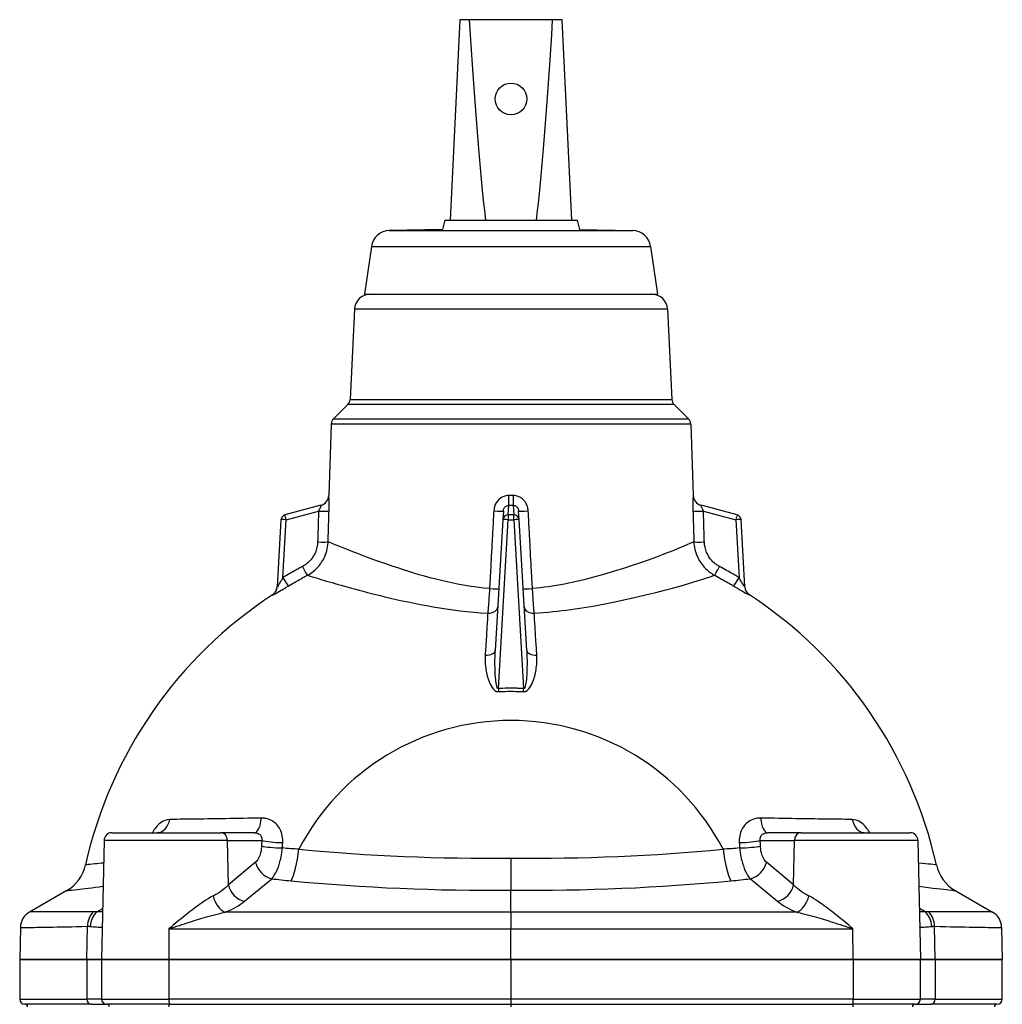
# Model space of a CAD drawing. Units: millimetres. Extents: x 38329 to 76854, y 28492 to 39075.
# Drawn here: x 52138 to 52324, y 37626 to 37813 of the extents above; entities that cross this region are included whole.
import ezdxf

# ---------------------------------------------------------------- set-up
doc = ezdxf.new("R2010")
doc.units = ezdxf.units.MM

msp = doc.modelspace()

# ---------------------------------------------------------------- linework, layer by layer
for p, q in [((52221.07, 37813), (52219.25, 37775)), ((52222.89, 37813), (52221.07, 37813)), ((52238.66, 37813), (52222.89, 37813)), ((52240.47, 37813), (52238.66, 37813)), ((52242.3, 37775), (52240.47, 37813)), ((52218.27, 37775), (52217.8, 37773.25)), ((52218.27, 37775), (52243.28, 37775)), ((52243.28, 37775), (52243.74, 37773.25)), ((52217.8, 37773.25), (52207.74, 37773.05)), ((52207.74, 37773.05), (52253.81, 37773.05)), ((52243.74, 37773.25), (52253.81, 37773.05)), ((52204.35, 37770.06), (52203.02, 37761)), ((52204.35, 37770.06), (52257.2, 37770.06)), ((52257.2, 37770.06), (52258.52, 37761)), ((52203.02, 37761), (52258.52, 37761)), ((52201.13, 37758.14), (52200.3, 37741.08)), ((52260.41, 37758.14), (52201.13, 37758.14)), ((52260.41, 37758.14), (52261.25, 37741.08)), ((52200.3, 37741.08), (52261.25, 37741.08)), ((52199.86, 37740.09), (52197.19, 37737.41)), ((52261.68, 37740.09), (52199.86, 37740.09)), ((52261.68, 37740.09), (52264.36, 37737.41)), ((52197.19, 37737.41), (52264.36, 37737.41)), ((52196.75, 37736.41), (52196.28, 37722.88)), ((52264.79, 37736.41), (52196.75, 37736.41)), ((52264.79, 37736.41), (52265.27, 37722.88)), ((52194.8, 37721.01), (52187.97, 37719.18)), ((52188.23, 37718.28), (52194.34, 37719.91)), ((52229.33, 37719.91), (52229.23, 37718.28)), ((52230.23, 37719.18), (52230.34, 37721.01)), ((52231.21, 37721.01), (52231.32, 37719.18)), ((52232.32, 37718.28), (52232.22, 37719.91)), ((52273.58, 37719.18), (52266.75, 37721.01)), ((52267.21, 37719.91), (52273.32, 37718.28)), ((52187.23, 37718.28), (52186.5, 37705.57)), ((52187.6, 37707.32), (52188.23, 37718.28)), ((52229.23, 37718.28), (52227.8, 37693.51)), ((52228.39, 37686.3), (52230.23, 37718.28)), ((52230.23, 37719.18), (52230.23, 37718.28)), ((52231.32, 37719.18), (52230.23, 37719.18)), ((52230.23, 37718.28), (52231.32, 37718.28)), ((52231.32, 37718.28), (52231.32, 37719.18)), ((52231.32, 37718.28), (52233.16, 37686.3)), ((52233.74, 37693.51), (52232.32, 37718.28)), ((52273.32, 37718.28), (52273.95, 37707.32)), ((52275.05, 37705.57), (52274.32, 37718.28)), ((52155.25, 37659), (52175.82, 37659)), ((52182.24, 37659), (52175.82, 37659)), ((52285.72, 37659), (52279.31, 37659)), ((52285.72, 37659), (52306.3, 37659)), ((52153.75, 37657.53), (52153.27, 37635)), ((52177.12, 37657.53), (52153.75, 37657.53)), ((52177.12, 37657.53), (52183.6, 37657.53)), ((52177.27, 37649.11), (52177.12, 37657.53)), ((52277.95, 37657.53), (52284.43, 37657.53)), ((52284.27, 37649.11), (52284.43, 37657.53)), ((52307.8, 37657.53), (52284.43, 37657.53)), ((52307.8, 37657.53), (52308.27, 37635)), ((52182.41, 37653.39), (52177.27, 37649.11)), ((52284.27, 37649.11), (52279.14, 37653.39)), ((52180.33, 37646.01), (52185.47, 37650.29)), ((52276.08, 37650.29), (52281.22, 37646.01)), ((52146.67, 37648.04), (52139.65, 37643.98)), ((52230.77, 37643.92), (52230.77, 37648.12)), ((52314.88, 37648.04), (52321.9, 37643.98)), ((52152.37, 37644), (52153.48, 37644.64)), ((52230.77, 37643.92), (52176.64, 37643.92)), ((52284.91, 37643.92), (52230.77, 37643.92)), ((52230.77, 37643.92), (52230.77, 37640.82)), ((52309.18, 37644), (52308.07, 37644.64)), ((52137.9, 37641.03), (52137.77, 37635)), ((52150.51, 37635), (52150.61, 37641.27)), ((52166.03, 37640.82), (52230.77, 37640.82)), ((52166.03, 37640.82), (52166.03, 37635)), ((52230.77, 37640.82), (52295.51, 37640.82)), ((52230.77, 37635), (52230.77, 37640.82)), ((52295.52, 37635), (52295.51, 37640.82)), ((52311.04, 37635), (52310.94, 37641.27)), ((52323.65, 37641.03), (52323.77, 37635)), ((52150.51, 37635), (52137.77, 37635)), ((52137.77, 37635), (52137.77, 37627.5)), ((52137.77, 37635), (52150.51, 37635)), ((52150.51, 37635), (52153.27, 37635)), ((52150.51, 37635), (52150.51, 37627.5)), ((52153.27, 37635), (52150.51, 37635)), ((52166.03, 37635), (52153.27, 37635)), ((52153.27, 37635), (52153.27, 37627.5)), ((52153.27, 37635), (52166.03, 37635)), ((52166.03, 37635), (52230.77, 37635)), ((52166.03, 37635), (52166.03, 37627.5)), ((52230.77, 37635), (52166.03, 37635)), ((52295.52, 37635), (52230.77, 37635)), ((52230.77, 37635), (52230.77, 37627.5)), ((52230.77, 37635), (52295.52, 37635)), ((52295.52, 37635), (52308.27, 37635)), ((52295.52, 37635), (52295.52, 37627.5)), ((52308.27, 37635), (52295.52, 37635)), ((52311.04, 37635), (52308.27, 37635)), ((52308.27, 37627.5), (52308.27, 37635)), ((52308.27, 37635), (52311.04, 37635)), ((52311.04, 37635), (52323.77, 37635)), ((52311.04, 37635), (52311.04, 37627.5)), ((52323.77, 37635), (52311.04, 37635)), ((52323.77, 37627.5), (52323.77, 37635)), ((52137.77, 37627.5), (52150.51, 37627.5)), ((52151.29, 37626.5), (52138.77, 37626.5)), ((52153.27, 37627.5), (52150.51, 37627.5)), ((52151.29, 37626.5), (52154.27, 37626.5)), ((52153.27, 37627.5), (52166.03, 37627.5)), ((52166.05, 37626.5), (52154.27, 37626.5)), ((52230.77, 37627.5), (52166.03, 37627.5)), ((52166.05, 37626.5), (52230.77, 37626.5)), ((52230.77, 37627.5), (52230.77, 37626.5)), ((52295.52, 37627.5), (52230.77, 37627.5)), ((52230.77, 37626.5), (52230.77, 37626.05)), ((52230.77, 37626.5), (52295.5, 37626.5)), ((52307.27, 37626.5), (52295.5, 37626.5)), ((52295.52, 37627.5), (52308.27, 37627.5)), ((52307.27, 37626.5), (52310.26, 37626.5)), ((52311.04, 37627.5), (52308.27, 37627.5)), ((52322.77, 37626.5), (52310.26, 37626.5)), ((52311.04, 37627.5), (52323.77, 37627.5))]:
    msp.add_line(p, q)
msp.add_circle((52230.77, 37798), 3)
for centre, radius, start, end in [((52207.81, 37769.55), 3.5, 91.1017, 171.7029), ((52253.74, 37769.55), 3.5, 8.2971, 88.8983), ((52204.13, 37758), 3, 90, 177.2073), ((52257.42, 37758), 3, 2.7927, 90), ((52198.8, 37741.15), 1.5, 315, 357.2073), ((52262.74, 37741.15), 1.5, 182.7927, 225), ((52198.25, 37736.35), 1.5, 135, 178), ((52263.3, 37736.35), 1.5, 2, 45), ((52194.28, 37722.95), 2, 285, 358), ((52267.27, 37722.95), 2, 182, 255), ((52188.23, 37718.22), 1, 105, 176.7), ((52273.32, 37718.22), 1, 3.3, 75), ((52184.5, 37705.7), 2, 303.2006, 356.7), ((52277.04, 37705.7), 2, 183.3, 236.7994), ((52230.77, 37635), 82.5, 123.2006, 167.4643), ((52230.77, 37635), 82.5, 12.5357, 56.7994), ((52230.77, 37635), 45.26, 27.4699, 152.5301), ((52155.25, 37657.5), 1.5, 90, 178.8), ((52306.3, 37657.5), 1.5, 1.2, 90), ((52142.92, 37654.53), 7.5, 300, 347.4643), ((52318.63, 37654.53), 7.5, 192.5357, 240), ((52141.4, 37640.95), 3.5, 120, 178.8), ((52320.15, 37640.95), 3.5, 1.2, 60), ((52138.77, 37627.5), 1, 180, 270), ((52138.82, 37626.05), 0.45, 0, 90), ((52154.27, 37627.5), 1, 180, 270), ((52154.32, 37626.05), 0.45, 0, 90), ((52307.22, 37626.05), 0.45, 90, 180), ((52307.27, 37627.5), 1, 270, 0), ((52322.72, 37626.05), 0.45, 90, 180), ((52322.77, 37627.5), 1, 270, 0)]:
    msp.add_arc(centre, radius, start, end)
for centre, major_axis, ratio, start_param, end_param in [((52230.77, 38014.94), (0, -260.24), 0.048033, 5.600688, 5.88566), ((52230.77, 38014.94), (0, -260.24), 0.048033, 0.397526, 0.682497), ((52194.28, 37722.95), (0.52, -1.93), 0.999921, 0, 1.27411), ((52230.34, 37722.95), (-0.01, -2), 0.012108, 0.261819, 1.535929), ((52231.21, 37722.95), (0.01, -2), 0.012108, 4.747256, 6.021366), ((52267.26, 37722.95), (-0.52, -1.93), 0.999921, 5.009075, 6.283185), ((52194.34, 37720.03), (2, -0.06), 0.057539, 4.714094, 6.188836), ((52227.33, 37720.03), (2, -0.12), 0.029564, 4.808443, 6.283185), ((52234.22, 37720.03), (-2, -0.12), 0.029564, 0, 1.474743), ((52267.21, 37720.03), (-2, -0.06), 0.057539, 0.094349, 1.569092), ((52188.23, 37718.22), (-0.998, 0.058), 0.057469, 4.715703, 6.283185), ((52188.23, 37718.22), (-0.259, 0.966), 0.014922, 4.76802, 6.283185), ((52230.23, 37718.22), (-0.998, 0.058), 0.965818, 4.76802, 6.283185), ((52230.23, 37718.22), (-0.998, 0.058), 0.057469, 4.715703, 6.283185), ((52231.32, 37718.22), (0.998, 0.058), 0.965818, 0, 1.515165), ((52231.32, 37718.22), (0.998, 0.058), 0.057469, 0, 1.567483), ((52273.32, 37718.22), (0.259, 0.966), 0.014922, 0, 1.515165), ((52273.32, 37718.22), (0.998, 0.058), 0.057469, 0, 1.567483), ((52194.17, 37714.18), (2, -0.06), 0.05754, 4.714066, 6.180137), ((52267.38, 37714.18), (-2, -0.06), 0.05754, 0.103049, 1.569119), ((52191.28, 37709.52), (0.94, -1.77), 0.027099, 4.763216, 6.202874), ((52270.26, 37709.52), (-0.94, -1.77), 0.027099, 0.080311, 1.519969), ((52187.6, 37707.43), (1.03, -1.72), 0.02963, 4.761783, 6.200479), ((52273.95, 37707.43), (-1.03, -1.72), 0.02963, 0.082706, 1.521402), ((52184.5, 37705.68), (2, -0.12), 0.999506, 5.34935, 6.283185), ((52226.48, 37705.31), (2, -0.12), 0.028383, 4.830085, 6.283185), ((52235.07, 37705.31), (-2, -0.12), 0.028383, 0, 1.4531), ((52277.04, 37705.68), (-2, -0.12), 0.999506, 0, 0.933836), ((52226.28, 37701.9), (2, -0.12), 0.651544, 4.793814, 6.283185), ((52235.26, 37701.9), (-2, -0.12), 0.651544, 0, 1.489371), ((52225.81, 37693.62), (2, -0.12), 0.488005, 4.782097, 6.283185), ((52235.74, 37693.62), (-2, -0.12), 0.488005, 0, 1.501088), ((52228.39, 37686.41), (0.11, -2), 0.003169, 4.769898, 5.065601), ((52233.16, 37686.41), (-0.11, -2), 0.003169, 1.217585, 1.513288), ((52163.79, 37662.5), (0, -3.5), 0.71189, 0, 1.286454), ((52182.24, 37662.5), (0, -3.5), 0.372573, 0, 1.362764), ((52279.31, 37662.5), (0, -3.5), 0.372573, 4.920422, 6.283185), ((52297.76, 37662.5), (0, -3.5), 0.71189, 4.996731, 6.283185), ((52175.82, 37657.5), (0, 1.5), 0.865912, 4.733333, 6.283185), ((52285.72, 37657.5), (0, 1.5), 0.865912, 0, 1.549852), ((52186.58, 37656.56), (3.5, -0.16), 0.120195, 3.669513, 4.983554), ((52186.63, 37657.6), (3.5, -0.18), 0.127961, 3.670084, 4.989438), ((52274.92, 37657.6), (3.5, 0.18), 0.127961, 4.43534, 5.754694), ((52274.97, 37656.56), (3.5, 0.16), 0.120195, 4.441224, 5.755265), ((52189.08, 37656.68), (-0.71, -7.47), 0.215932, 0.447614, 1.483569), ((52229.99, 37725.07), (-167.76, -1.45), 0.422605, 1.33023, 1.571786), ((52231.55, 37725.07), (-167.76, 1.45), 0.422605, 1.569806, 1.811363), ((52272.47, 37656.68), (-0.71, 7.47), 0.215932, 1.658024, 2.693978), ((52185.44, 37653.46), (2.24, -2.69), 0.805122, 4.144727, 5.490094), ((52276.11, 37653.46), (2.24, 2.69), 0.805122, 3.934684, 5.280051), ((52180.3, 37649.19), (2.24, -2.69), 0.805122, 4.144727, 5.490094), ((52230.02, 37721.74), (174.21, 1.51), 0.422605, 4.471823, 4.713041), ((52231.52, 37721.74), (174.21, -1.51), 0.422605, 4.711737, 4.952955), ((52281.24, 37649.19), (2.24, 2.69), 0.805122, 3.934684, 5.280051), ((52176.61, 37647.09), (1.3, -3.25), 0.613369, 4.494565, 5.718582), ((52284.93, 37647.09), (1.3, 3.25), 0.613369, 3.706196, 4.930213), ((52166.3, 37649.6), (16.13, 0.18), 0.466285, 5.403519, 5.762769), ((52295.25, 37649.6), (16.13, -0.18), 0.466285, 3.662009, 4.021259), ((52153.35, 37641.19), (-0.08, 3.5), 0.783942, 0.609177, 1.531741), ((52154, 37641.18), (-0.25, -3.49), 0.816812, 3.833067, 4.749417), ((52307.55, 37641.18), (-0.25, 3.49), 0.816812, 4.675361, 5.591711), ((52308.19, 37641.19), (-0.08, -3.5), 0.783942, 1.609852, 2.532416), ((52151.29, 37627.5), (0, -1), 0.784209, 4.712389, 6.283185), ((52166.05, 37627.5), (0, -1), 0.018567, 4.712389, 6.283185), ((52166.05, 37626.05), (0, 0.45), 0.018567, 4.712389, 6.283185), ((52295.5, 37626.05), (0, 0.45), 0.018567, 0, 1.570796), ((52295.5, 37627.5), (0, -1), 0.018567, 0, 1.570796), ((52310.26, 37627.5), (0, -1), 0.784209, 0, 1.570796)]:
    msp.add_ellipse(centre, major_axis=major_axis, ratio=ratio, start_param=start_param, end_param=end_param)
for points, knots in [([(52196.28, 37722.88), (52196.28, 37722.88), (52196.28, 37722.88), (52196.28, 37722.88), (52196.28, 37722.88), (52196.28, 37722.88)], [-0.0121081, -0.0121081, -0.0121081, -0.0121081, -0.00110034, -0.00110034, 0, 0, 0, 0]), ([(52196.33, 37719.96), (52196.34, 37720.23), (52196.35, 37720.49), (52196.35, 37721.04), (52196.35, 37721.32), (52196.34, 37721.74), (52196.34, 37721.89), (52196.33, 37722.09), (52196.33, 37722.15), (52196.32, 37722.31), (52196.32, 37722.4), (52196.31, 37722.6), (52196.3, 37722.7), (52196.29, 37722.84), (52196.29, 37722.88), (52196.28, 37722.88)], [0, 0, 0, 0, 0.0805509, 0.0805509, 0.1726091, 0.1726091, 0.2301455, 0.2301455, 0.2589137, 0.2589137, 0.3049428, 0.3049428, 0.3785893, 0.3785893, 0.460291, 0.460291, 0.460291, 0.460291]), ([(52230.36, 37722.88), (52230.18, 37722.88), (52230, 37722.86), (52229.53, 37722.76), (52229.26, 37722.66), (52228.59, 37722.26), (52228.24, 37721.92), (52227.71, 37721.04), (52227.55, 37720.5), (52227.52, 37719.96)], [0, 0, 0, 0, 0.0575364, 0.0575364, 0.1495946, 0.1495946, 0.2968877, 0.2968877, 0.460291, 0.460291, 0.460291, 0.460291]), ([(52231.19, 37722.88), (52231.06, 37722.88), (52230.94, 37722.88), (52230.66, 37722.88), (52230.51, 37722.88), (52230.36, 37722.88)], [-0.0121081, -0.0121081, -0.0121081, -0.0121081, -0.00110034, -0.00110034, 0.0121081, 0.0121081, 0.0121081, 0.0121081]), ([(52234.03, 37719.96), (52234.01, 37720.23), (52233.97, 37720.49), (52233.8, 37721.04), (52233.68, 37721.32), (52233.41, 37721.74), (52233.29, 37721.89), (52233.09, 37722.09), (52233.03, 37722.15), (52232.84, 37722.31), (52232.72, 37722.4), (52232.39, 37722.6), (52232.18, 37722.7), (52231.71, 37722.84), (52231.44, 37722.88), (52231.19, 37722.88)], [0, 0, 0, 0, 0.0805509, 0.0805509, 0.1726091, 0.1726091, 0.2301455, 0.2301455, 0.2589137, 0.2589137, 0.3049428, 0.3049428, 0.3785893, 0.3785893, 0.460291, 0.460291, 0.460291, 0.460291]), ([(52265.26, 37722.88), (52265.26, 37722.88), (52265.26, 37722.86), (52265.25, 37722.76), (52265.24, 37722.66), (52265.22, 37722.26), (52265.21, 37721.92), (52265.2, 37721.04), (52265.2, 37720.5), (52265.22, 37719.96)], [0, 0, 0, 0, 0.0575364, 0.0575364, 0.1495946, 0.1495946, 0.2968877, 0.2968877, 0.460291, 0.460291, 0.460291, 0.460291]), ([(52194.34, 37719.91), (52194.32, 37719.21), (52194.3, 37718.5), (52194.25, 37716.66), (52194.21, 37715.53), (52194.18, 37714.28), (52194.17, 37714.17), (52194.17, 37714.06)], [0.997453346, 0.997453346, 0.997453346, 0.997453346, 1.000122879, 1.000122879, 1.00439413, 1.00439413, 1.004807281, 1.004807281, 1.004807281, 1.004807281]), ([(52194.8, 37721.01), (52194.8, 37721.01), (52194.8, 37721), (52194.78, 37720.95), (52194.77, 37720.91), (52194.74, 37720.84), (52194.73, 37720.8), (52194.71, 37720.74), (52194.7, 37720.72), (52194.67, 37720.64), (52194.65, 37720.59), (52194.59, 37720.43), (52194.54, 37720.33), (52194.44, 37720.12), (52194.39, 37720.02), (52194.34, 37719.91)], [-0.460291, -0.460291, -0.460291, -0.460291, -0.3785893, -0.3785893, -0.3049428, -0.3049428, -0.2589137, -0.2589137, -0.2301455, -0.2301455, -0.1726091, -0.1726091, -0.0805509, -0.0805509, 0, 0, 0, 0]), ([(52196.16, 37714.11), (52196.16, 37714.22), (52196.17, 37714.33), (52196.2, 37715.57), (52196.24, 37716.7), (52196.29, 37718.55), (52196.31, 37719.25), (52196.33, 37719.96)], [-1.004807281, -1.004807281, -1.004807281, -1.004807281, -1.00439413, -1.00439413, -1.000122879, -1.000122879, -0.997453346, -0.997453346, -0.997453346, -0.997453346]), ([(52227.52, 37719.96), (52227.48, 37719.23), (52227.44, 37718.5), (52227.33, 37716.61), (52227.27, 37715.44), (52227.1, 37712.39), (52227, 37710.52), (52226.84, 37707.51), (52226.77, 37706.37), (52226.71, 37705.24)], [0.99745335, 0.99745335, 0.99745335, 0.99745335, 1.00020401, 1.00020401, 1.00460506, 1.00460506, 1.01164676, 1.01164676, 1.01588222, 1.01588222, 1.01588222, 1.01588222]), ([(52229.33, 37719.91), (52229.34, 37720.12), (52229.4, 37720.33), (52229.59, 37720.66), (52229.71, 37720.79), (52229.95, 37720.93), (52230.04, 37720.97), (52230.21, 37721.01), (52230.27, 37721.01), (52230.34, 37721.01)], [-0.460291, -0.460291, -0.460291, -0.460291, -0.2968877, -0.2968877, -0.1495946, -0.1495946, -0.0575364, -0.0575364, 0, 0, 0, 0]), ([(52230.34, 37721.01), (52230.5, 37721.01), (52230.65, 37721.01), (52230.95, 37721.01), (52231.08, 37721.01), (52231.21, 37721.01)], [-0.0121081, -0.0121081, -0.0121081, -0.0121081, 0.00110034, 0.00110034, 0.0121081, 0.0121081, 0.0121081, 0.0121081]), ([(52231.21, 37721.01), (52231.3, 37721.01), (52231.39, 37721), (52231.56, 37720.95), (52231.64, 37720.91), (52231.75, 37720.84), (52231.8, 37720.8), (52231.86, 37720.74), (52231.89, 37720.72), (52231.95, 37720.64), (52232, 37720.59), (52232.09, 37720.43), (52232.14, 37720.33), (52232.2, 37720.12), (52232.21, 37720.02), (52232.22, 37719.91)], [-0.460291, -0.460291, -0.460291, -0.460291, -0.3785893, -0.3785893, -0.3049428, -0.3049428, -0.2589137, -0.2589137, -0.2301455, -0.2301455, -0.1726091, -0.1726091, -0.0805509, -0.0805509, 0, 0, 0, 0]), ([(52234.84, 37705.24), (52234.77, 37706.37), (52234.71, 37707.51), (52234.55, 37710.52), (52234.44, 37712.39), (52234.28, 37715.44), (52234.21, 37716.61), (52234.11, 37718.5), (52234.07, 37719.23), (52234.03, 37719.96)], [-1.01588222, -1.01588222, -1.01588222, -1.01588222, -1.01164676, -1.01164676, -1.00460506, -1.00460506, -1.00020401, -1.00020401, -0.99745335, -0.99745335, -0.99745335, -0.99745335]), ([(52265.22, 37719.96), (52265.24, 37719.25), (52265.26, 37718.55), (52265.31, 37716.7), (52265.35, 37715.57), (52265.38, 37714.33), (52265.39, 37714.22), (52265.39, 37714.11)], [0.997453346, 0.997453346, 0.997453346, 0.997453346, 1.000122879, 1.000122879, 1.00439413, 1.00439413, 1.004807281, 1.004807281, 1.004807281, 1.004807281]), ([(52267.21, 37719.91), (52267.1, 37720.12), (52267.01, 37720.33), (52266.87, 37720.66), (52266.82, 37720.79), (52266.77, 37720.93), (52266.76, 37720.97), (52266.75, 37721.01), (52266.74, 37721.01), (52266.75, 37721.01)], [-0.460291, -0.460291, -0.460291, -0.460291, -0.2968877, -0.2968877, -0.1495946, -0.1495946, -0.0575364, -0.0575364, 0, 0, 0, 0]), ([(52267.38, 37714.06), (52267.37, 37714.17), (52267.37, 37714.28), (52267.33, 37715.53), (52267.3, 37716.66), (52267.25, 37718.5), (52267.23, 37719.21), (52267.21, 37719.91)], [-1.004807281, -1.004807281, -1.004807281, -1.004807281, -1.00439413, -1.00439413, -1.000122879, -1.000122879, -0.997453346, -0.997453346, -0.997453346, -0.997453346]), ([(52194.17, 37714.06), (52194.16, 37713.82), (52194.14, 37713.58), (52194.04, 37712.97), (52193.94, 37712.59), (52193.58, 37711.67), (52193.26, 37711.13), (52192.42, 37710.16), (52191.88, 37709.72), (52191.28, 37709.4)], [-0.5717022, -0.5717022, -0.5717022, -0.5717022, -0.5002394, -0.5002394, -0.385899, -0.385899, -0.2029543, -0.2029543, 0, 0, 0, 0]), ([(52192.22, 37707.76), (52193.03, 37708.19), (52193.77, 37708.78), (52194.91, 37710.12), (52195.35, 37710.85), (52195.84, 37712.11), (52195.98, 37712.62), (52196.12, 37713.46), (52196.15, 37713.78), (52196.16, 37714.11)], [0, 0, 0, 0, 0.2029543, 0.2029543, 0.385899, 0.385899, 0.5002394, 0.5002394, 0.5717022, 0.5717022, 0.5717022, 0.5717022]), ([(52226.71, 37705.24), (52220.44, 37705.76), (52214.43, 37707.45), (52202.74, 37711.34), (52197.99, 37713.37), (52196.35, 37714.03), (52196.24, 37714.07), (52196.16, 37714.11)], [-5.182343, -5.182343, -5.182343, -5.182343, -3.257965, -3.257965, -0.609122, -0.609122, -0.361878, -0.361878, -0.361878, -0.361878]), ([(52265.39, 37714.11), (52264.13, 37713.51), (52256.9, 37710.27), (52242.98, 37706.43), (52238.93, 37705.62), (52234.84, 37705.24)], [-10.825021, -10.825021, -10.825021, -10.825021, -7.266134, -7.266134, -6.002254, -6.002254, -6.002254, -6.002254]), ([(52265.39, 37714.11), (52265.42, 37713.19), (52265.62, 37712.26), (52266.31, 37710.65), (52266.77, 37709.93), (52267.68, 37708.93), (52268.07, 37708.58), (52268.77, 37708.08), (52269.04, 37707.91), (52269.33, 37707.76)], [0, 0, 0, 0, 0.2029559, 0.2029559, 0.3859021, 0.3859021, 0.5002435, 0.5002435, 0.5717068, 0.5717068, 0.5717068, 0.5717068]), ([(52270.26, 37709.4), (52270.05, 37709.52), (52269.85, 37709.64), (52269.34, 37710), (52269.05, 37710.26), (52268.38, 37711), (52268.05, 37711.52), (52267.54, 37712.71), (52267.4, 37713.39), (52267.38, 37714.06)], [-0.5717068, -0.5717068, -0.5717068, -0.5717068, -0.5002435, -0.5002435, -0.3859021, -0.3859021, -0.2029559, -0.2029559, 0, 0, 0, 0]), ([(52191.28, 37709.4), (52191.13, 37709.32), (52190.97, 37709.24), (52190.57, 37709.02), (52190.32, 37708.88), (52189.68, 37708.53), (52189.29, 37708.31), (52188.46, 37707.83), (52188.03, 37707.58), (52187.6, 37707.32)], [-0.4236487, -0.4236487, -0.4236487, -0.4236487, -0.3706926, -0.3706926, -0.2859629, -0.2859629, -0.1503953, -0.1503953, 0, 0, 0, 0]), ([(52273.95, 37707.32), (52273.8, 37707.41), (52273.65, 37707.5), (52273.25, 37707.73), (52273.01, 37707.88), (52272.37, 37708.24), (52271.98, 37708.46), (52271.15, 37708.93), (52270.7, 37709.17), (52270.26, 37709.4)], [-0.4236487, -0.4236487, -0.4236487, -0.4236487, -0.3706926, -0.3706926, -0.2859629, -0.2859629, -0.1503953, -0.1503953, 0, 0, 0, 0]), ([(52187.6, 37707.32), (52187.53, 37707.2), (52187.47, 37707.09), (52187.3, 37706.79), (52187.19, 37706.61), (52186.94, 37706.19), (52186.79, 37705.95), (52186.57, 37705.61), (52186.5, 37705.53), (52186.5, 37705.57)], [-0.5105092, -0.5105092, -0.5105092, -0.5105092, -0.4466955, -0.4466955, -0.3445937, -0.3445937, -0.1812308, -0.1812308, 0, 0, 0, 0]), ([(52188.62, 37705.72), (52189.04, 37705.97), (52189.46, 37706.22), (52190.27, 37706.68), (52190.65, 37706.9), (52191.28, 37707.25), (52191.52, 37707.38), (52191.91, 37707.59), (52192.07, 37707.68), (52192.22, 37707.76)], [0, 0, 0, 0, 0.1503953, 0.1503953, 0.2859629, 0.2859629, 0.3706926, 0.3706926, 0.4236487, 0.4236487, 0.4236487, 0.4236487]), ([(52192.22, 37707.76), (52192.31, 37707.73), (52192.42, 37707.69), (52193.19, 37707.47), (52194.31, 37707.12), (52195.87, 37706.67)], [0.373941, 0.373941, 0.373941, 0.373941, 0.609122, 0.609122, 1.608632, 1.608632, 1.608632, 1.608632]), ([(52195.87, 37706.67), (52198.46, 37705.89), (52202.24, 37704.83), (52212.43, 37702.36), (52219.22, 37700.99), (52226.37, 37700.59)], [1.608632, 1.608632, 1.608632, 1.608632, 3.257965, 3.257965, 5.198987, 5.198987, 5.198987, 5.198987]), ([(52235.18, 37700.59), (52239.86, 37700.89), (52244.48, 37701.54), (52260.04, 37704.63), (52267.92, 37707.26), (52269.33, 37707.76)], [5.985736, 5.985736, 5.985736, 5.985736, 7.266134, 7.266134, 10.81296, 10.81296, 10.81296, 10.81296]), ([(52269.33, 37707.76), (52269.76, 37707.53), (52270.19, 37707.29), (52271, 37706.84), (52271.39, 37706.62), (52272.01, 37706.27), (52272.25, 37706.13), (52272.63, 37705.9), (52272.78, 37705.81), (52272.93, 37705.72)], [0, 0, 0, 0, 0.1503953, 0.1503953, 0.2859629, 0.2859629, 0.3706926, 0.3706926, 0.4236487, 0.4236487, 0.4236487, 0.4236487]), ([(52275.05, 37705.57), (52275.05, 37705.56), (52275.05, 37705.55), (52275.03, 37705.56), (52275.01, 37705.59), (52274.93, 37705.69), (52274.86, 37705.79), (52274.64, 37706.13), (52274.47, 37706.41), (52274.18, 37706.91), (52274.06, 37707.11), (52273.95, 37707.32)], [-0.5104311, -0.5104311, -0.5104311, -0.5104311, -0.4675045, -0.4675045, -0.398822, -0.398822, -0.28893, -0.28893, -0.1131028, -0.1131028, 0, 0, 0, 0]), ([(52185.6, 37704.01), (52185.6, 37703.99), (52185.79, 37704.09), (52186.42, 37704.43), (52186.82, 37704.66), (52187.52, 37705.07), (52187.8, 37705.23), (52188.26, 37705.51), (52188.44, 37705.61), (52188.62, 37705.72)], [0, 0, 0, 0, 0.1812308, 0.1812308, 0.3445937, 0.3445937, 0.4466955, 0.4466955, 0.5105092, 0.5105092, 0.5105092, 0.5105092]), ([(52226.71, 37705.24), (52226.7, 37705.03), (52226.69, 37704.82), (52226.65, 37704.27), (52226.63, 37703.93), (52226.57, 37703.08), (52226.53, 37702.57), (52226.45, 37701.55), (52226.41, 37701.04), (52226.37, 37700.59)], [0, 0, 0, 0, 0.0464958, 0.0464958, 0.1208892, 0.1208892, 0.2399186, 0.2399186, 0.3719668, 0.3719668, 0.3719668, 0.3719668]), ([(52235.18, 37700.59), (52235.14, 37701.04), (52235.09, 37701.55), (52235.02, 37702.57), (52234.98, 37703.08), (52234.92, 37703.93), (52234.9, 37704.27), (52234.86, 37704.82), (52234.85, 37705.03), (52234.84, 37705.24)], [0, 0, 0, 0, 0.1320482, 0.1320482, 0.2510776, 0.2510776, 0.3254709, 0.3254709, 0.3719668, 0.3719668, 0.3719668, 0.3719668]), ([(52272.93, 37705.72), (52273.24, 37705.53), (52273.56, 37705.34), (52274.35, 37704.88), (52274.82, 37704.61), (52275.42, 37704.27), (52275.61, 37704.17), (52275.83, 37704.06), (52275.89, 37704.03), (52275.94, 37704.01), (52275.95, 37704.01), (52275.95, 37704.01)], [0, 0, 0, 0, 0.1131028, 0.1131028, 0.28893, 0.28893, 0.398822, 0.398822, 0.4675045, 0.4675045, 0.5104311, 0.5104311, 0.5104311, 0.5104311]), ([(52185.6, 37704.03), (52185.6, 37704.03), (52185.6, 37704.03), (52185.6, 37704.03), (52185.6, 37704.02), (52185.6, 37704.02), (52185.6, 37704.01), (52185.6, 37704.01)], [0.1275973, 0.1275973, 0.1275973, 0.1275973, 0.1722563, 0.1722563, 0.2232953, 0.2232953, 0.2551946, 0.2551946, 0.2551946, 0.2551946]), ([(52275.95, 37704.01), (52275.95, 37704.02), (52275.95, 37704.03), (52275.95, 37704.03), (52275.95, 37704.03), (52275.95, 37704.03)], [0, 0, 0, 0, 0.0905941, 0.0905941, 0.1275973, 0.1275973, 0.1275973, 0.1275973]), ([(52226.37, 37700.59), (52226.35, 37700.28), (52226.33, 37699.97), (52226.29, 37699.16), (52226.26, 37698.65), (52226.17, 37697.3), (52226.12, 37696.45), (52226.01, 37694.63), (52225.95, 37693.64), (52225.89, 37692.64)], [0, 0, 0, 0, 0.126373, 0.126373, 0.328571, 0.328571, 0.652086, 0.652086, 1.010987, 1.010987, 1.010987, 1.010987]), ([(52235.66, 37692.64), (52235.6, 37693.64), (52235.54, 37694.63), (52235.43, 37696.45), (52235.37, 37697.3), (52235.29, 37698.65), (52235.26, 37699.16), (52235.21, 37699.97), (52235.19, 37700.28), (52235.18, 37700.59)], [0, 0, 0, 0, 0.3589, 0.3589, 0.682416, 0.682416, 0.884613, 0.884613, 1.010987, 1.010987, 1.010987, 1.010987]), ([(52225.89, 37692.64), (52225.87, 37692.33), (52225.87, 37692.02), (52225.88, 37691.2), (52225.92, 37690.69), (52226.1, 37689.37), (52226.28, 37688.56), (52226.73, 37687.32), (52226.93, 37686.89), (52227.48, 37686.1), (52227.9, 37685.69), (52228.42, 37685.72)], [0, 0, 0, 0, 0.1109594, 0.1109594, 0.2884944, 0.2884944, 0.5725503, 0.5725503, 0.7301126, 0.7301126, 0.8876749, 0.8876749, 0.8876749, 0.8876749]), ([(52228.39, 37686.3), (52228.21, 37686.25), (52228.08, 37686.66), (52227.93, 37687.47), (52227.88, 37687.92), (52227.77, 37689.21), (52227.74, 37690.06), (52227.74, 37691.45), (52227.74, 37691.98), (52227.77, 37692.85), (52227.79, 37693.18), (52227.8, 37693.51)], [-0.8876749, -0.8876749, -0.8876749, -0.8876749, -0.7301126, -0.7301126, -0.5725503, -0.5725503, -0.2884944, -0.2884944, -0.1109594, -0.1109594, 0, 0, 0, 0]), ([(52233.13, 37685.72), (52233.65, 37685.69), (52234.06, 37686.1), (52234.62, 37686.89), (52234.82, 37687.32), (52235.27, 37688.56), (52235.45, 37689.37), (52235.63, 37690.69), (52235.67, 37691.2), (52235.68, 37692.02), (52235.68, 37692.33), (52235.66, 37692.64)], [0, 0, 0, 0, 0.1575622, 0.1575622, 0.3151244, 0.3151244, 0.5991801, 0.5991801, 0.776715, 0.776715, 0.8876743, 0.8876743, 0.8876743, 0.8876743]), ([(52233.74, 37693.51), (52233.76, 37693.18), (52233.78, 37692.85), (52233.81, 37691.98), (52233.81, 37691.45), (52233.8, 37690.06), (52233.78, 37689.21), (52233.67, 37687.92), (52233.62, 37687.47), (52233.46, 37686.66), (52233.34, 37686.25), (52233.16, 37686.3)], [-0.8876743, -0.8876743, -0.8876743, -0.8876743, -0.776715, -0.776715, -0.5991801, -0.5991801, -0.3151244, -0.3151244, -0.1575622, -0.1575622, 0, 0, 0, 0]), ([(52233.16, 37686.3), (52232.96, 37686.31), (52232.76, 37686.32), (52232.25, 37686.34), (52231.93, 37686.35), (52231.1, 37686.36), (52230.59, 37686.36), (52229.52, 37686.35), (52228.95, 37686.33), (52228.39, 37686.3)], [-0.4774403, -0.4774403, -0.4774403, -0.4774403, -0.4177603, -0.4177603, -0.3222722, -0.3222722, -0.1694913, -0.1694913, 0, 0, 0, 0]), ([(52228.42, 37685.72), (52228.98, 37685.75), (52229.53, 37685.77), (52230.59, 37685.79), (52231.1, 37685.79), (52231.91, 37685.77), (52232.23, 37685.76), (52232.74, 37685.74), (52232.93, 37685.73), (52233.13, 37685.72)], [0, 0, 0, 0, 0.1694913, 0.1694913, 0.3222722, 0.3222722, 0.4177603, 0.4177603, 0.4774403, 0.4774403, 0.4774403, 0.4774403]), ([(52166.18, 37661.52), (52165.57, 37661.51), (52164.93, 37661.27), (52163.8, 37660.38), (52163.32, 37659.78), (52162.93, 37659.05), (52162.91, 37659.03), (52162.9, 37659)], [0, 0, 0, 0, 0.2772553, 0.2772553, 0.5271755, 0.5271755, 0.5373507, 0.5373507, 0.5373507, 0.5373507]), ([(52183.51, 37661.77), (52181.21, 37661.73), (52178.97, 37661.69), (52174.89, 37661.63), (52173.04, 37661.6), (52170.16, 37661.56), (52169.09, 37661.55), (52167.42, 37661.53), (52166.79, 37661.52), (52166.18, 37661.52)], [0, 0, 0, 0, 0.788506, 0.788506, 1.499272, 1.499272, 1.9435, 1.9435, 2.221143, 2.221143, 2.221143, 2.221143]), ([(52187.56, 37657.12), (52187.62, 37658), (52187.45, 37658.89), (52186.72, 37660.29), (52186.2, 37660.85), (52185.21, 37661.45), (52184.79, 37661.61), (52184.08, 37661.76), (52183.79, 37661.78), (52183.51, 37661.77)], [0, 0, 0, 0, 0.2750814, 0.2750814, 0.5230421, 0.5230421, 0.6780176, 0.6780176, 0.7748772, 0.7748772, 0.7748772, 0.7748772]), ([(52278.04, 37661.77), (52277.75, 37661.78), (52277.47, 37661.76), (52276.76, 37661.61), (52276.34, 37661.45), (52275.34, 37660.85), (52274.83, 37660.29), (52274.1, 37658.89), (52273.92, 37658), (52273.99, 37657.12)], [0, 0, 0, 0, 0.0968597, 0.0968597, 0.2518352, 0.2518352, 0.4997959, 0.4997959, 0.7748774, 0.7748774, 0.7748774, 0.7748774]), ([(52295.37, 37661.52), (52294.76, 37661.52), (52294.13, 37661.53), (52292.46, 37661.55), (52291.39, 37661.56), (52288.51, 37661.6), (52286.65, 37661.63), (52282.58, 37661.69), (52280.34, 37661.73), (52278.04, 37661.77)], [0, 0, 0, 0, 0.277643, 0.277643, 0.721871, 0.721871, 1.432637, 1.432637, 2.221143, 2.221143, 2.221143, 2.221143]), ([(52298.65, 37659), (52298.64, 37659.03), (52298.62, 37659.05), (52298.23, 37659.78), (52297.75, 37660.38), (52296.62, 37661.27), (52295.97, 37661.51), (52295.37, 37661.52)], [0.24365, 0.24365, 0.24365, 0.24365, 0.2538252, 0.2538252, 0.5037455, 0.5037455, 0.7810007, 0.7810007, 0.7810007, 0.7810007]), ([(52163.79, 37659), (52163.91, 37659), (52163.99, 37659.02), (52164.01, 37659.03), (52164.02, 37659.03), (52164.02, 37659.03)], [0, 0, 0, 0, 0.1562001, 0.1562001, 0.1808158, 0.1808158, 0.1808158, 0.1808158]), ([(52182.24, 37659), (52182.34, 37659), (52182.45, 37658.99), (52182.71, 37658.94), (52182.86, 37658.89), (52183.21, 37658.69), (52183.39, 37658.52), (52183.62, 37658.08), (52183.66, 37657.8), (52183.6, 37657.53)], [-0.7748772, -0.7748772, -0.7748772, -0.7748772, -0.6780176, -0.6780176, -0.5230421, -0.5230421, -0.2750814, -0.2750814, 0, 0, 0, 0]), ([(52277.95, 37657.53), (52277.89, 37657.8), (52277.93, 37658.08), (52278.16, 37658.52), (52278.33, 37658.69), (52278.69, 37658.89), (52278.84, 37658.94), (52279.1, 37658.99), (52279.21, 37659), (52279.31, 37659)], [-0.7748774, -0.7748774, -0.7748774, -0.7748774, -0.4997959, -0.4997959, -0.2518352, -0.2518352, -0.0968597, -0.0968597, 0, 0, 0, 0]), ([(52297.53, 37659.03), (52297.53, 37659.03), (52297.54, 37659.03), (52297.59, 37659.01), (52297.67, 37659), (52297.76, 37659)], [0.600185, 0.600185, 0.600185, 0.600185, 0.6578443, 0.6578443, 0.7810007, 0.7810007, 0.7810007, 0.7810007]), ([(52183.55, 37656.48), (52183.54, 37656.32), (52183.53, 37656.15), (52183.48, 37655.72), (52183.43, 37655.46), (52183.28, 37654.83), (52183.16, 37654.47), (52182.83, 37653.84), (52182.63, 37653.57), (52182.41, 37653.39)], [-0.407926, -0.407926, -0.407926, -0.407926, -0.3569352, -0.3569352, -0.27535, -0.27535, -0.1448137, -0.1448137, 0, 0, 0, 0]), ([(52183.6, 37657.53), (52183.6, 37657.49), (52183.59, 37657.44), (52183.59, 37657.33), (52183.58, 37657.26), (52183.58, 37657.08), (52183.57, 37656.97), (52183.56, 37656.73), (52183.55, 37656.61), (52183.55, 37656.48)], [-0.1054222, -0.1054222, -0.1054222, -0.1054222, -0.0922444, -0.0922444, -0.07116, -0.07116, -0.0374249, -0.0374249, 0, 0, 0, 0]), ([(52187.5, 37656.11), (52187.5, 37656.23), (52187.51, 37656.35), (52187.53, 37656.58), (52187.53, 37656.69), (52187.54, 37656.86), (52187.55, 37656.93), (52187.56, 37657.04), (52187.56, 37657.08), (52187.56, 37657.12)], [0, 0, 0, 0, 0.0374249, 0.0374249, 0.07116, 0.07116, 0.0922444, 0.0922444, 0.1054222, 0.1054222, 0.1054222, 0.1054222]), ([(52273.99, 37657.12), (52273.99, 37657.08), (52273.99, 37657.04), (52274, 37656.93), (52274, 37656.86), (52274.01, 37656.69), (52274.02, 37656.58), (52274.04, 37656.35), (52274.04, 37656.23), (52274.05, 37656.11)], [0, 0, 0, 0, 0.0131778, 0.0131778, 0.0342622, 0.0342622, 0.0679973, 0.0679973, 0.1054222, 0.1054222, 0.1054222, 0.1054222]), ([(52278, 37656.48), (52277.99, 37656.61), (52277.99, 37656.73), (52277.98, 37656.97), (52277.97, 37657.08), (52277.96, 37657.26), (52277.96, 37657.33), (52277.95, 37657.44), (52277.95, 37657.49), (52277.95, 37657.53)], [-0.1054222, -0.1054222, -0.1054222, -0.1054222, -0.0679973, -0.0679973, -0.0342622, -0.0342622, -0.0131778, -0.0131778, 0, 0, 0, 0]), ([(52279.14, 37653.39), (52278.92, 37653.57), (52278.71, 37653.84), (52278.39, 37654.47), (52278.26, 37654.83), (52278.11, 37655.46), (52278.07, 37655.72), (52278.02, 37656.15), (52278.01, 37656.32), (52278, 37656.48)], [-0.407926, -0.407926, -0.407926, -0.407926, -0.2631123, -0.2631123, -0.1325759, -0.1325759, -0.0509907, -0.0509907, 0, 0, 0, 0]), ([(52185.47, 37650.29), (52185.81, 37650.64), (52186.14, 37651.15), (52186.69, 37652.34), (52186.92, 37653.01), (52187.21, 37654.19), (52187.3, 37654.68), (52187.43, 37655.48), (52187.46, 37655.8), (52187.5, 37656.11)], [0, 0, 0, 0, 0.1448137, 0.1448137, 0.27535, 0.27535, 0.3569352, 0.3569352, 0.407926, 0.407926, 0.407926, 0.407926]), ([(52274.05, 37656.11), (52274.08, 37655.8), (52274.12, 37655.48), (52274.24, 37654.68), (52274.34, 37654.19), (52274.63, 37653.01), (52274.86, 37652.34), (52275.4, 37651.15), (52275.73, 37650.64), (52276.08, 37650.29)], [0, 0, 0, 0, 0.0509907, 0.0509907, 0.1325759, 0.1325759, 0.2631123, 0.2631123, 0.407926, 0.407926, 0.407926, 0.407926]), ([(52153.66, 37653.26), (52153.03, 37653.19), (52152.48, 37653.13), (52151.29, 37653.01), (52150.79, 37652.96), (52150.33, 37652.91), (52150.24, 37652.9), (52150.24, 37652.9)], [-6.600186, -6.600186, -6.600186, -6.600186, -6.022297, -6.022297, -5.113271, -5.113271, -4.545133, -4.545133, -4.545133, -4.545133]), ([(52230.77, 37654.18), (52230.77, 37654.17), (52230.77, 37654.16), (52230.77, 37653.35), (52230.77, 37652.57), (52230.77, 37651.1), (52230.77, 37650.42), (52230.77, 37649.11), (52230.77, 37648.53), (52230.77, 37648.12)], [-0.0029363, -0.0029363, -0.0029363, -0.0029363, 0, 0, 0.2415128, 0.2415128, 0.4830236, 0.4830236, 0.7760059, 0.7760059, 0.7760059, 0.7760059]), ([(52311.31, 37652.9), (52311.31, 37652.9), (52311.31, 37652.9), (52311.31, 37652.9), (52310.95, 37652.94), (52309.68, 37653.07), (52308.89, 37653.15), (52307.89, 37653.26)], [-4.545133, -4.545133, -4.545133, -4.545133, -4.54513, -4.54513, -3.408847, -3.408847, -2.490076, -2.490076, -2.490076, -2.490076]), ([(52146.67, 37648.04), (52146.67, 37648.04), (52146.77, 37648.05), (52147.29, 37648.1), (52147.87, 37648.16), (52149.85, 37648.39), (52151.48, 37648.58), (52153.56, 37648.86)], [4.545133, 4.545133, 4.545133, 4.545133, 5.113271, 5.113271, 6.022297, 6.022297, 7.301501, 7.301501, 7.301501, 7.301501]), ([(52177.27, 37649.11), (52177.04, 37648.87), (52176.79, 37648.63), (52176.08, 37648.04), (52175.59, 37647.69), (52174.84, 37647.25), (52174.62, 37647.13), (52174.39, 37647.02)], [-1.0741086, -1.0741086, -1.0741086, -1.0741086, -0.9630968, -0.9630968, -0.7854779, -0.7854779, -0.7148586, -0.7148586, -0.7148586, -0.7148586]), ([(52287.16, 37647.02), (52286.93, 37647.13), (52286.71, 37647.25), (52285.96, 37647.69), (52285.47, 37648.04), (52284.75, 37648.63), (52284.5, 37648.87), (52284.27, 37649.11)], [0.7148586, 0.7148586, 0.7148586, 0.7148586, 0.7854779, 0.7854779, 0.9630968, 0.9630968, 1.0741086, 1.0741086, 1.0741086, 1.0741086]), ([(52307.98, 37648.86), (52310.62, 37648.5), (52312.55, 37648.29), (52314.48, 37648.08), (52314.88, 37648.04), (52314.88, 37648.04), (52314.88, 37648.04), (52314.88, 37648.04)], [1.788758, 1.788758, 1.788758, 1.788758, 3.408847, 3.408847, 4.54513, 4.54513, 4.545133, 4.545133, 4.545133, 4.545133]), ([(52174.39, 37647.02), (52174.07, 37646.86), (52173.75, 37646.67), (52172.89, 37646.15), (52172.35, 37645.79), (52170.92, 37644.76), (52170.01, 37644.06), (52168.08, 37642.52), (52167.06, 37641.67), (52166.03, 37640.82)], [0, 0, 0, 0, 0.164045, 0.164045, 0.426517, 0.426517, 0.846472, 0.846472, 1.312359, 1.312359, 1.312359, 1.312359]), ([(52295.51, 37640.82), (52294.49, 37641.67), (52293.46, 37642.52), (52291.54, 37644.06), (52290.63, 37644.76), (52289.2, 37645.79), (52288.65, 37646.15), (52287.8, 37646.67), (52287.47, 37646.86), (52287.16, 37647.02)], [-0.002313, -0.002313, -0.002313, -0.002313, 0.463574, 0.463574, 0.883529, 0.883529, 1.146001, 1.146001, 1.310046, 1.310046, 1.310046, 1.310046]), ([(52151.72, 37644.03), (52148.98, 37644.02), (52146.63, 37644.01), (52143.12, 37644), (52141.84, 37643.99), (52140.43, 37643.99), (52140.06, 37643.99), (52139.72, 37643.98), (52139.65, 37643.98), (52139.65, 37643.98), (52139.65, 37643.98), (52139.65, 37643.98)], [-7.375891, -7.375891, -7.375891, -7.375891, -6.06667, -6.06667, -4.886528, -4.886528, -4.148939, -4.148939, -3.687945, -3.687945, -3.681979, -3.681979, -3.681979, -3.681979]), ([(52152.37, 37644), (52152.29, 37644), (52152.22, 37644.01), (52152.07, 37644.02), (52152, 37644.02), (52151.89, 37644.02), (52151.85, 37644.03), (52151.77, 37644.03), (52151.74, 37644.03), (52151.72, 37644.03)], [-0.1075353, -0.1075353, -0.1075353, -0.1075353, -0.0693602, -0.0693602, -0.034949, -0.034949, -0.0134419, -0.0134419, 0, 0, 0, 0]), ([(52166.03, 37640.82), (52167.33, 37641.24), (52168.64, 37641.67), (52171.09, 37642.44), (52172.24, 37642.79), (52174.06, 37643.3), (52174.75, 37643.49), (52175.83, 37643.75), (52176.24, 37643.84), (52176.64, 37643.92)], [-1.312359, -1.312359, -1.312359, -1.312359, -0.846472, -0.846472, -0.426517, -0.426517, -0.164045, -0.164045, 0, 0, 0, 0]), ([(52284.91, 37643.92), (52285.3, 37643.84), (52285.71, 37643.75), (52286.8, 37643.49), (52287.49, 37643.3), (52289.3, 37642.79), (52290.46, 37642.44), (52292.91, 37641.67), (52294.21, 37641.24), (52295.51, 37640.82)], [-1.310046, -1.310046, -1.310046, -1.310046, -1.146001, -1.146001, -0.883529, -0.883529, -0.463574, -0.463574, 0.002313, 0.002313, 0.002313, 0.002313]), ([(52309.83, 37644.03), (52309.75, 37644.03), (52309.67, 37644.03), (52309.52, 37644.02), (52309.45, 37644.02), (52309.34, 37644.01), (52309.3, 37644.01), (52309.23, 37644), (52309.2, 37644), (52309.18, 37644)], [-0.1075352, -0.1075352, -0.1075352, -0.1075352, -0.0693602, -0.0693602, -0.0349489, -0.0349489, -0.0134419, -0.0134419, 0, 0, 0, 0]), ([(52321.9, 37643.98), (52321.9, 37643.98), (52321.9, 37643.98), (52321.9, 37643.98), (52321.83, 37643.98), (52321.49, 37643.99), (52321.11, 37643.99), (52319.71, 37643.99), (52318.43, 37644), (52314.92, 37644.01), (52312.57, 37644.02), (52309.83, 37644.03)], [-3.693912, -3.693912, -3.693912, -3.693912, -3.687945, -3.687945, -3.226952, -3.226952, -2.489363, -2.489363, -1.309221, -1.309221, 0, 0, 0, 0]), ([(52137.9, 37641.03), (52137.9, 37641.03), (52137.9, 37641.03), (52137.9, 37641.03), (52137.97, 37641.03), (52138.33, 37641.03), (52138.73, 37641.04), (52140.21, 37641.06), (52141.56, 37641.09), (52145.26, 37641.16), (52147.73, 37641.2), (52150.61, 37641.27)], [3.681979, 3.681979, 3.681979, 3.681979, 3.687945, 3.687945, 4.148939, 4.148939, 4.886528, 4.886528, 6.06667, 6.06667, 7.375891, 7.375891, 7.375891, 7.375891]), ([(52150.61, 37641.27), (52150.63, 37641.27), (52150.65, 37641.27), (52150.71, 37641.27), (52150.75, 37641.27), (52150.84, 37641.27), (52150.9, 37641.27), (52151.02, 37641.26), (52151.08, 37641.26), (52151.14, 37641.25)], [0, 0, 0, 0, 0.0134419, 0.0134419, 0.034949, 0.034949, 0.0693602, 0.0693602, 0.1075353, 0.1075353, 0.1075353, 0.1075353]), ([(52151.14, 37641.25), (52151.57, 37641.21), (52151.97, 37641.18), (52152.72, 37641.12), (52153.05, 37641.1), (52153.35, 37641.08), (52153.37, 37641.08), (52153.4, 37641.07)], [0, 0, 0, 0, 0.2777831, 0.2777831, 0.5952495, 0.5952495, 0.6284645, 0.6284645, 0.6284645, 0.6284645]), ([(52308.15, 37641.07), (52308.17, 37641.08), (52308.2, 37641.08), (52308.49, 37641.1), (52308.83, 37641.12), (52309.58, 37641.18), (52309.97, 37641.21), (52310.41, 37641.25)], [0.9588676, 0.9588676, 0.9588676, 0.9588676, 0.9920826, 0.9920826, 1.309549, 1.309549, 1.5873321, 1.5873321, 1.5873321, 1.5873321]), ([(52310.41, 37641.25), (52310.43, 37641.25), (52310.45, 37641.26), (52310.51, 37641.26), (52310.54, 37641.26), (52310.63, 37641.27), (52310.69, 37641.27), (52310.81, 37641.27), (52310.87, 37641.27), (52310.94, 37641.27)], [0, 0, 0, 0, 0.0134419, 0.0134419, 0.0349489, 0.0349489, 0.0693602, 0.0693602, 0.1075352, 0.1075352, 0.1075352, 0.1075352]), ([(52310.94, 37641.27), (52313.82, 37641.2), (52316.29, 37641.16), (52319.99, 37641.09), (52321.34, 37641.06), (52322.82, 37641.04), (52323.21, 37641.03), (52323.57, 37641.03), (52323.65, 37641.03), (52323.65, 37641.03), (52323.65, 37641.03), (52323.65, 37641.03)], [0, 0, 0, 0, 1.309221, 1.309221, 2.489363, 2.489363, 3.226952, 3.226952, 3.687945, 3.687945, 3.693912, 3.693912, 3.693912, 3.693912])]:
    msp.add_open_spline(points, degree=3, knots=knots)
for points in [[(52265.27, 37722.88), (52265.27, 37722.88), (52265.27, 37722.88), (52265.26, 37722.88)], [(52190.62, 37655.87), (52189.57, 37655.93), (52188.53, 37656.01), (52187.5, 37656.11)], [(52274.05, 37656.11), (52273.02, 37656.01), (52271.98, 37655.93), (52270.93, 37655.87)], [(52185.47, 37650.29), (52186.68, 37650.13), (52187.9, 37650), (52189.13, 37649.88)], [(52272.41, 37649.88), (52273.64, 37650), (52274.87, 37650.13), (52276.08, 37650.29)], [(52153.46, 37644), (52153.13, 37644), (52152.76, 37644), (52152.37, 37644)], [(52309.18, 37644), (52308.79, 37644), (52308.42, 37644), (52308.09, 37644)]]:
    msp.add_open_spline(points, degree=3)

doc.saveas('drawing.dxf')
